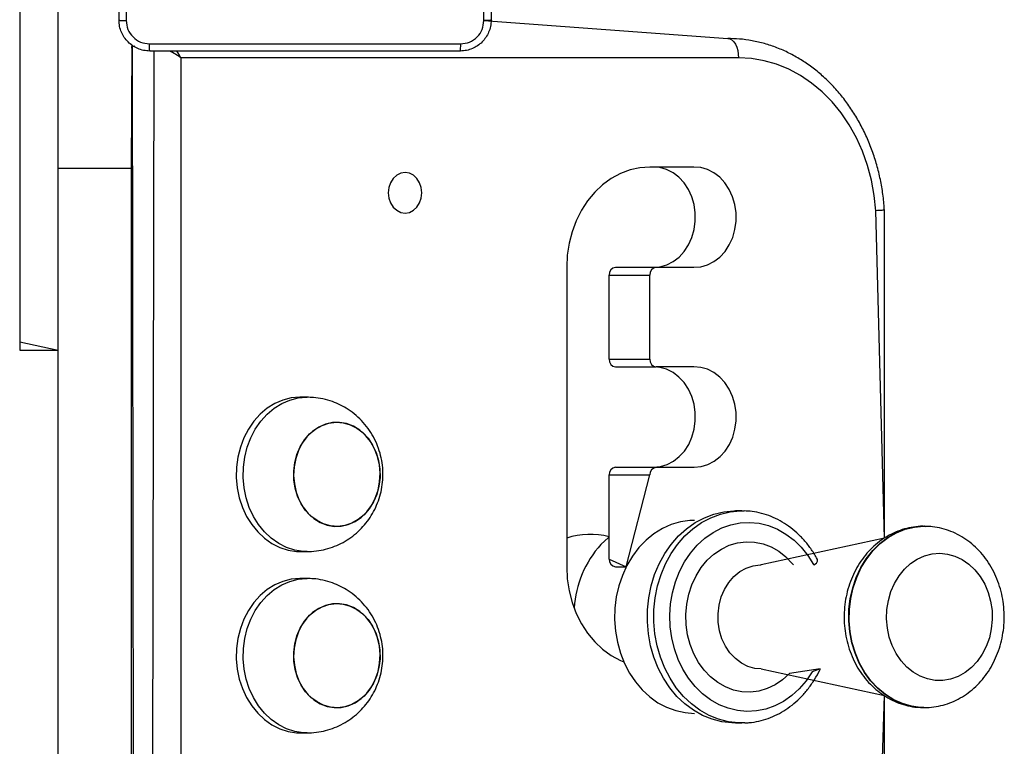
# Model space of a CAD drawing. Units: millimetres. Extents: x 119 to 653, y 242 to 715.
# Drawn here: x 269 to 294, y 521 to 540 of the extents above; entities that cross this region are included whole.
import ezdxf

# ---------------------------------------------------------------- set-up
doc = ezdxf.new("R2010")
doc.units = ezdxf.units.MM
doc.header["$LTSCALE"] = 35

msp = doc.modelspace()

# ---------------------------------------------------------------- linework, layer by layer
at = {"color": 7, "linetype": 'Continuous', "lineweight": 25}
for p, q in [((269.578, 536.061), (269.578, 550.42)), ((268.578, 540.473), (268.578, 538.644)), ((280.615, 539.894), (286.938, 539.43)), ((271.478, 536.061), (271.494, 539.266)), ((271.494, 539.266), (271.562, 481.63)), ((272.757, 538.93), (272.757, 481.93)), ((287.217, 538.93), (272.757, 538.93)), ((268.578, 538.644), (268.578, 538.644)), ((268.578, 538.644), (268.578, 533.241)), ((271.478, 536.061), (269.578, 536.061)), ((269.578, 518.3), (269.578, 536.061)), ((271.478, 518.3), (271.478, 536.061)), ((286.056, 536.098), (284.921, 536.098)), ((291.001, 526.473), (291.001, 534.981)), ((282.762, 533.498), (282.762, 525.734)), ((284.026, 533.498), (285.084, 533.498)), ((285.084, 533.498), (286.059, 533.498)), ((268.578, 533.241), (268.578, 533.241)), ((268.578, 533.241), (268.578, 531.564)), ((283.86, 533.298), (284.918, 533.298)), ((283.86, 531.116), (283.86, 533.298)), ((284.918, 531.116), (284.918, 533.298)), ((268.578, 531.564), (269.578, 531.347)), ((268.578, 531.564), (268.578, 531.347)), ((268.578, 531.347), (269.578, 531.347)), ((283.86, 531.116), (284.918, 531.116)), ((284.026, 530.916), (285.084, 530.916)), ((286.056, 530.916), (285.084, 530.916)), ((276.03, 530.13), (275.855, 530.13)), ((284.029, 528.316), (285.087, 528.316)), ((284.029, 528.316), (285.012, 528.316)), ((285.012, 528.316), (286.07, 528.316)), ((285.087, 528.316), (286.07, 528.316)), ((283.863, 528.116), (284.921, 528.116)), ((283.863, 525.934), (283.863, 528.116)), ((284.305, 525.734), (284.921, 528.116)), ((287.304, 527.184), (287.136, 527.184)), ((287.304, 527.184), (287.361, 527.181)), ((286.078, 526.934), (286.078, 526.934)), ((292.038, 526.784), (292.026, 526.784)), ((292.038, 526.784), (292.061, 526.781)), ((291.001, 526.473), (287.805, 525.784)), ((275.855, 526.13), (276.031, 526.13)), ((284.029, 525.734), (284.305, 525.734)), ((276.03, 525.43), (275.855, 525.43)), ((287.805, 523.084), (291.001, 522.395)), ((291.001, 515.697), (291.001, 522.395)), ((286.078, 521.934), (286.078, 521.934)), ((292.026, 522.084), (292.026, 522.084)), ((287.136, 521.684), (287.304, 521.684)), ((287.381, 521.689), (287.304, 521.684)), ((275.855, 521.43), (276.031, 521.43))]:
    msp.add_line(p, q, dxfattribs=at)
at = {"color": 8, "linetype": 'Continuous', "lineweight": 25}
for p, q in [((271.953, 481.755), (272.063, 539.105)), ((291.001, 526.473), (290.779, 534.965)), ((283.863, 525.934), (284.305, 525.734)), ((290.779, 515.697), (291.001, 522.395))]:
    msp.add_line(p, q, dxfattribs=at)
at = {"color": 7, "linetype": 'Continuous', "lineweight": 25, "flags": 128}
for points in [[(286.938, 539.43), (286.993, 539.42), (287.045, 539.392), (287.093, 539.345), (287.135, 539.283), (287.17, 539.207), (287.196, 539.121), (287.212, 539.027), (287.217, 538.93)], [(290.779, 534.965), (290.738, 535.363), (290.666, 535.755), (290.563, 536.137), (290.432, 536.505), (290.273, 536.858), (290.087, 537.191), (289.876, 537.501), (289.642, 537.787), (289.388, 538.045), (289.114, 538.274), (288.823, 538.47), (288.519, 538.634), (288.204, 538.762), (287.88, 538.855), (287.55, 538.911), (287.217, 538.93)], [(278.571, 535.955), (278.458, 535.937), (278.353, 535.884), (278.263, 535.801), (278.193, 535.692), (278.15, 535.566), (278.135, 535.43), (278.15, 535.294), (278.193, 535.167), (278.263, 535.058), (278.353, 534.975), (278.458, 534.923), (278.571, 534.905), (278.684, 534.923), (278.789, 534.975), (278.879, 535.058), (278.949, 535.167), (278.992, 535.294), (279.007, 535.43), (278.992, 535.566), (278.949, 535.692), (278.879, 535.801), (278.789, 535.884), (278.684, 535.937), (278.571, 535.955)], [(284.921, 536.098), (284.661, 536.079), (284.404, 536.022), (284.155, 535.929), (283.918, 535.8), (283.694, 535.637), (283.489, 535.444), (283.305, 535.222), (283.144, 534.975), (283.009, 534.706), (282.902, 534.42), (282.824, 534.12), (282.777, 533.811), (282.762, 533.498)], [(285.084, 533.498), (285.181, 533.512), (285.356, 533.562), (285.523, 533.647), (285.675, 533.764), (285.809, 533.91), (285.921, 534.08), (286.007, 534.271), (286.066, 534.476), (286.096, 534.691), (286.096, 534.908), (286.066, 535.122), (286.006, 535.328), (285.919, 535.518), (285.807, 535.688), (285.673, 535.834), (285.52, 535.95), (285.354, 536.034), (285.178, 536.084), (285.042, 536.098)], [(286.059, 533.498), (286.239, 533.512), (286.415, 533.562), (286.581, 533.647), (286.733, 533.764), (286.867, 533.91), (286.979, 534.08), (287.066, 534.271), (287.125, 534.476), (287.154, 534.691), (287.154, 534.908), (287.124, 535.122), (287.064, 535.328), (286.977, 535.518), (286.865, 535.688), (286.731, 535.834), (286.578, 535.95), (286.412, 536.034), (286.236, 536.084), (286.056, 536.098)], [(285.012, 528.316), (285.191, 528.332), (285.366, 528.384), (285.531, 528.471), (285.682, 528.589), (285.814, 528.735), (285.925, 528.906), (286.01, 529.097), (286.068, 529.302), (286.097, 529.516), (286.096, 529.733), (286.065, 529.946), (286.004, 530.15), (285.917, 530.34), (285.805, 530.509), (285.671, 530.654), (285.519, 530.769), (285.353, 530.853), (285.177, 530.902), (285.045, 530.916)], [(286.07, 528.316), (286.25, 528.332), (286.424, 528.384), (286.589, 528.471), (286.74, 528.589), (286.873, 528.735), (286.983, 528.906), (287.068, 529.097), (287.126, 529.302), (287.155, 529.516), (287.154, 529.733), (287.123, 529.946), (287.063, 530.15), (286.975, 530.34), (286.863, 530.509), (286.729, 530.654), (286.577, 530.769), (286.411, 530.853), (286.236, 530.902), (286.056, 530.916)], [(275.855, 530.13), (275.842, 530.13), (275.621, 530.11), (275.404, 530.055), (275.195, 529.965), (274.998, 529.843), (274.816, 529.69), (274.652, 529.509), (274.51, 529.304), (274.392, 529.077), (274.301, 528.834), (274.236, 528.578), (274.201, 528.315), (274.195, 528.047), (274.219, 527.782), (274.272, 527.522), (274.354, 527.274), (274.462, 527.041), (274.595, 526.827), (274.75, 526.636), (274.926, 526.472), (275.117, 526.338), (275.322, 526.235), (275.537, 526.167), (275.757, 526.133), (275.855, 526.13)], [(277.232, 529.377), (277.055, 529.445), (276.872, 529.477), (276.687, 529.473), (276.505, 529.432), (276.331, 529.355), (276.17, 529.245), (276.026, 529.104), (275.904, 528.937), (275.805, 528.748), (275.734, 528.542), (275.693, 528.325), (275.681, 528.103), (275.7, 527.881), (275.749, 527.666), (275.827, 527.464), (275.931, 527.279), (276.059, 527.118), (276.208, 526.985), (276.372, 526.883), (276.549, 526.815), (276.732, 526.782), (276.917, 526.787), (277.099, 526.828), (277.273, 526.905), (277.434, 527.015), (277.578, 527.155), (277.7, 527.322), (277.799, 527.511), (277.87, 527.717), (277.911, 527.934), (277.923, 528.157), (277.904, 528.379), (277.855, 528.594), (277.777, 528.796), (277.673, 528.98), (277.545, 529.141), (277.396, 529.274), (277.232, 529.377)], [(275.876, 527.369), (275.784, 527.563), (275.721, 527.772), (275.687, 527.991), (275.683, 528.214), (275.71, 528.435), (275.766, 528.647), (275.851, 528.845), (275.962, 529.024), (276.096, 529.178), (276.249, 529.304), (276.417, 529.398), (276.595, 529.457), (276.78, 529.479), (276.964, 529.465), (277.145, 529.415), (277.316, 529.33), (277.473, 529.211), (277.612, 529.064), (277.728, 528.891), (277.82, 528.697), (277.883, 528.487), (277.917, 528.268), (277.921, 528.045), (277.894, 527.825), (277.838, 527.612), (277.753, 527.414), (277.642, 527.235), (277.508, 527.081), (277.355, 526.956), (277.187, 526.862), (277.009, 526.803), (276.824, 526.78), (276.64, 526.794), (276.459, 526.844), (276.288, 526.93), (276.131, 527.048), (275.992, 527.196), (275.876, 527.369)], [(287.136, 521.684), (287.046, 521.686), (286.787, 521.716), (286.532, 521.782), (286.285, 521.882), (286.049, 522.016), (285.827, 522.181), (285.622, 522.375), (285.437, 522.597), (285.274, 522.842), (285.136, 523.108), (285.023, 523.391), (284.938, 523.688), (284.882, 523.995), (284.855, 524.307), (284.858, 524.621), (284.89, 524.932), (284.952, 525.237), (285.042, 525.532), (285.16, 525.812), (285.303, 526.075), (285.471, 526.315), (285.66, 526.532), (285.868, 526.721), (286.093, 526.88), (286.331, 527.007), (286.58, 527.101), (286.836, 527.16), (287.096, 527.184), (287.136, 527.184)], [(286.078, 526.934), (285.958, 526.93), (285.714, 526.895), (285.474, 526.826), (285.244, 526.723), (285.025, 526.588), (284.82, 526.423), (284.634, 526.23), (284.468, 526.012), (284.324, 525.771), (284.205, 525.512), (284.112, 525.238), (284.047, 524.952), (284.01, 524.659), (284.003, 524.363), (284.024, 524.068), (284.075, 523.778), (284.153, 523.497), (284.259, 523.23), (284.39, 522.979), (284.545, 522.749), (284.721, 522.542), (284.916, 522.362), (285.128, 522.211), (285.353, 522.092), (285.588, 522.005), (285.83, 521.952), (286.076, 521.934), (286.078, 521.934)], [(283.863, 526.51), (283.844, 526.495), (283.65, 526.313)], [(293.791, 524.604), (293.797, 524.364), (293.773, 524.124), (293.722, 523.892), (293.642, 523.67), (293.537, 523.466), (293.408, 523.281), (293.258, 523.122), (293.091, 522.99), (292.909, 522.889), (292.717, 522.821), (292.519, 522.788), (292.319, 522.789), (292.121, 522.826), (291.93, 522.897), (291.749, 523), (291.583, 523.134), (291.435, 523.296), (291.308, 523.482), (291.205, 523.689), (291.128, 523.911), (291.078, 524.144), (291.058, 524.384), (291.066, 524.625), (291.104, 524.861), (291.17, 525.089), (291.262, 525.302), (291.38, 525.497), (291.519, 525.67), (291.678, 525.816), (291.854, 525.932), (292.041, 526.017), (292.236, 526.068), (292.436, 526.084), (292.635, 526.065), (292.83, 526.011), (293.017, 525.924), (293.191, 525.804), (293.348, 525.656), (293.486, 525.482), (293.602, 525.285), (293.692, 525.07), (293.755, 524.841), (293.791, 524.604)], [(282.762, 525.734), (282.777, 525.421), (282.824, 525.112), (282.902, 524.812), (283.009, 524.526), (283.144, 524.257), (283.305, 524.01), (283.489, 523.788), (283.694, 523.594), (283.918, 523.432), (284.155, 523.303), (284.243, 523.266)], [(275.855, 525.43), (275.842, 525.43), (275.621, 525.41), (275.404, 525.355), (275.195, 525.265), (274.998, 525.143), (274.816, 524.99), (274.652, 524.809), (274.51, 524.604), (274.392, 524.377), (274.301, 524.134), (274.236, 523.878), (274.201, 523.615), (274.195, 523.347), (274.219, 523.082), (274.272, 522.822), (274.354, 522.574), (274.462, 522.341), (274.595, 522.127), (274.75, 521.936), (274.926, 521.772), (275.117, 521.638), (275.322, 521.535), (275.537, 521.467), (275.757, 521.433), (275.855, 521.43)], [(277.232, 524.677), (277.055, 524.745), (276.872, 524.777), (276.687, 524.773), (276.505, 524.732), (276.331, 524.655), (276.17, 524.545), (276.026, 524.404), (275.904, 524.237), (275.805, 524.048), (275.734, 523.842), (275.693, 523.625), (275.681, 523.403), (275.7, 523.181), (275.749, 522.966), (275.827, 522.764), (275.931, 522.579), (276.059, 522.418), (276.208, 522.285), (276.372, 522.183), (276.549, 522.115), (276.732, 522.082), (276.917, 522.087), (277.099, 522.128), (277.273, 522.205), (277.434, 522.315), (277.578, 522.455), (277.7, 522.622), (277.799, 522.811), (277.87, 523.017), (277.911, 523.234), (277.923, 523.457), (277.904, 523.679), (277.855, 523.894), (277.777, 524.096), (277.673, 524.28), (277.545, 524.441), (277.396, 524.574), (277.232, 524.677)], [(275.876, 522.669), (275.784, 522.863), (275.721, 523.072), (275.687, 523.291), (275.683, 523.514), (275.71, 523.735), (275.766, 523.947), (275.851, 524.145), (275.962, 524.324), (276.096, 524.478), (276.249, 524.604), (276.417, 524.698), (276.595, 524.757), (276.78, 524.779), (276.964, 524.765), (277.145, 524.715), (277.316, 524.63), (277.473, 524.511), (277.612, 524.364), (277.728, 524.191), (277.82, 523.997), (277.883, 523.787), (277.917, 523.568), (277.921, 523.345), (277.894, 523.125), (277.838, 522.912), (277.753, 522.714), (277.642, 522.535), (277.508, 522.381), (277.355, 522.256), (277.187, 522.162), (277.009, 522.103), (276.824, 522.08), (276.64, 522.094), (276.459, 522.144), (276.288, 522.23), (276.131, 522.348), (275.992, 522.496), (275.876, 522.669)]]:
    msp.add_lwpolyline(points, dxfattribs=at)
at = {"color": 8, "linetype": 'Continuous', "lineweight": 25, "flags": 128}
for points in [[(276.031, 526.13), (275.933, 526.133), (275.712, 526.167), (275.498, 526.235), (275.293, 526.338), (275.101, 526.472), (274.926, 526.636), (274.771, 526.827), (274.638, 527.041), (274.529, 527.274), (274.448, 527.522), (274.395, 527.782), (274.371, 528.047), (274.377, 528.315), (274.412, 528.578), (274.476, 528.834), (274.568, 529.077), (274.686, 529.304), (274.828, 529.509), (274.991, 529.69), (275.173, 529.843), (275.371, 529.965), (275.58, 530.055), (275.797, 530.11), (276.018, 530.13), (276.03, 530.13)], [(287.304, 521.684), (287.214, 521.686), (286.954, 521.716), (286.699, 521.782), (286.452, 521.882), (286.216, 522.016), (285.994, 522.181), (285.789, 522.375), (285.604, 522.597), (285.441, 522.842), (285.303, 523.108), (285.19, 523.391), (285.105, 523.688), (285.049, 523.995), (285.022, 524.307), (285.025, 524.621), (285.057, 524.932), (285.119, 525.237), (285.209, 525.532), (285.327, 525.812), (285.47, 526.075), (285.638, 526.315), (285.827, 526.532), (286.035, 526.721), (286.26, 526.88), (286.498, 527.007), (286.747, 527.101), (287.003, 527.16), (287.263, 527.184), (287.304, 527.184)], [(289.337, 523.084), (289.125, 523.007), (288.97, 522.778), (288.793, 522.572), (288.597, 522.394), (288.385, 522.245), (288.159, 522.128), (287.923, 522.045), (287.681, 521.997), (287.435, 521.984), (287.19, 522.007), (286.949, 522.066), (286.716, 522.159), (286.494, 522.285), (286.286, 522.442), (286.095, 522.629), (285.924, 522.842), (285.776, 523.078), (285.653, 523.334), (285.556, 523.605), (285.487, 523.889), (285.447, 524.181), (285.436, 524.477), (285.455, 524.772), (285.504, 525.062), (285.581, 525.343), (285.686, 525.61), (285.816, 525.861), (285.971, 526.09), (286.148, 526.296), (286.344, 526.474), (286.557, 526.623), (286.782, 526.74), (287.018, 526.823), (287.261, 526.871), (287.506, 526.884), (287.751, 526.861), (287.992, 526.802), (288.225, 526.709), (288.448, 526.583), (288.656, 526.426), (288.846, 526.239), (289.017, 526.026), (289.165, 525.79), (289.169, 525.784)], [(292.026, 522.084), (291.928, 522.087), (291.689, 522.119), (291.455, 522.187), (291.23, 522.288), (291.017, 522.423), (290.82, 522.587), (290.64, 522.78), (290.482, 522.997), (290.347, 523.237), (290.238, 523.494), (290.155, 523.766), (290.101, 524.048), (290.076, 524.336), (290.081, 524.625), (290.115, 524.912), (290.179, 525.191), (290.27, 525.458), (290.388, 525.711), (290.53, 525.943), (290.696, 526.153), (290.881, 526.337), (291.084, 526.492), (291.301, 526.616), (291.53, 526.707), (291.765, 526.763), (292.005, 526.784), (292.026, 526.784)], [(292.026, 522.084), (291.939, 522.087), (291.7, 522.119), (291.466, 522.187), (291.241, 522.288), (291.028, 522.423), (290.831, 522.587), (290.651, 522.78), (290.493, 522.997), (290.358, 523.237), (290.249, 523.494), (290.166, 523.766), (290.112, 524.048), (290.088, 524.336), (290.092, 524.625), (290.127, 524.912), (290.19, 525.191), (290.281, 525.458), (290.399, 525.711), (290.542, 525.943), (290.707, 526.153), (290.892, 526.337), (291.095, 526.492), (291.313, 526.616), (291.541, 526.707), (291.777, 526.763), (292.016, 526.784), (292.038, 526.784)], [(289.337, 523.084), (288.536, 522.965), (288.36, 522.804), (288.168, 522.674), (287.962, 522.576), (287.747, 522.513), (287.527, 522.485), (287.307, 522.494), (287.089, 522.539), (286.878, 522.619), (286.678, 522.733), (286.493, 522.879), (286.326, 523.054), (286.181, 523.254), (286.06, 523.477), (285.965, 523.717), (285.897, 523.971), (285.86, 524.233), (285.852, 524.499), (285.874, 524.764), (285.927, 525.022), (286.007, 525.27), (286.116, 525.502), (286.249, 525.714), (286.405, 525.903), (286.581, 526.064), (286.774, 526.194), (286.979, 526.292), (287.194, 526.355), (287.414, 526.383), (287.635, 526.374), (287.853, 526.329), (288.063, 526.249), (288.263, 526.135), (288.448, 525.989), (288.615, 525.814), (288.639, 525.784)], [(287.805, 523.084), (287.643, 523.098), (287.463, 523.148), (287.292, 523.234), (287.135, 523.352), (286.996, 523.499), (286.879, 523.672), (286.788, 523.866), (286.724, 524.076), (286.69, 524.295), (286.686, 524.518), (286.712, 524.738), (286.769, 524.951), (286.854, 525.149), (286.964, 525.328), (287.098, 525.482), (287.251, 525.608), (287.419, 525.702), (287.597, 525.761), (287.782, 525.784), (287.805, 525.784)], [(276.031, 521.43), (275.933, 521.433), (275.712, 521.467), (275.498, 521.535), (275.293, 521.638), (275.101, 521.772), (274.926, 521.936), (274.771, 522.127), (274.638, 522.341), (274.529, 522.574), (274.448, 522.822), (274.395, 523.082), (274.371, 523.347), (274.377, 523.615), (274.412, 523.878), (274.476, 524.134), (274.568, 524.377), (274.686, 524.604), (274.828, 524.809), (274.991, 524.99), (275.173, 525.143), (275.371, 525.265), (275.58, 525.355), (275.797, 525.41), (276.018, 525.43), (276.03, 525.43)]]:
    msp.add_lwpolyline(points, dxfattribs=at)
at = {"color": 7, "linetype": 'Continuous', "lineweight": 25}
for centre, radius, start, end in [((284.045, 533.313), 0.185, 95.78, 184.7975), ((285.103, 533.313), 0.185, 95.7801, 184.7971), ((284.045, 531.1), 0.185, 175.2025, 264.22), ((285.103, 531.1), 0.185, 175.2029, 264.2199), ((284.048, 528.131), 0.185, 95.7802, 184.7976), ((285.106, 528.131), 0.185, 95.7799, 184.7978), ((283.37, 524.702), 1.874, 74.7624, 108.9546), ((285.677, 524.483), 2.73, 137.9222, 176.1833), ((284.048, 525.918), 0.185, 175.2024, 264.2198)]:
    msp.add_arc(centre, radius, start, end, dxfattribs=at)
at = {"color": 8, "linetype": 'Continuous', "lineweight": 25}
for centre, major_axis, ratio, start_param, end_param in [((271.978, 538.93), (0.495, -0.27), 0.262663, 2.693404, 3.284107), ((272.479, 538.93), (0.495, -0.27), 0.262663, 1.122607, 1.746224), ((272.479, 538.93), (-0.314, 0.482), 0.420561, 4.445248, 4.814503)]:
    msp.add_ellipse(centre, major_axis=major_axis, ratio=ratio, start_param=start_param, end_param=end_param, dxfattribs=at)
at = {"color": 7, "linetype": 'Continuous', "lineweight": 25}
for points, knots in [([(271.153, 539.905), (271.153, 540.799), (271.153, 542.587), (271.153, 545.273), (271.153, 547.061), (271.153, 547.955)], [0, 0, 0, 0, 0.333296, 0.666701, 1, 1, 1, 1]), ([(280.615, 539.894), (280.615, 540.79), (280.615, 542.583), (280.615, 545.276), (280.615, 547.069), (280.615, 547.965)], [0, 0, 0, 0, 0.333336, 0.666664, 1, 1, 1, 1]), ([(280.803, 547.955), (280.803, 547.061), (280.803, 545.273), (280.803, 542.587), (280.803, 540.799), (280.803, 539.905)], [0, 0, 0, 0, 0.333296, 0.666701, 1, 1, 1, 1]), ([(271.34, 543.93), (271.34, 543.257), (271.34, 541.911), (271.34, 540.566), (271.34, 539.894)], [0, 0, 0, 0, 0.499992, 1, 1, 1, 1]), ([(271.153, 539.905), (271.155, 539.903), (271.161, 539.901), (271.204, 539.897), (271.265, 539.895), (271.315, 539.894), (271.34, 539.894)], [0, 0, 0, 0, 0.249939, 0.499864, 0.749588, 1, 1, 1, 1]), ([(271.953, 539.105), (271.898, 539.108), (271.79, 539.114), (271.59, 539.179), (271.372, 539.325), (271.227, 539.542), (271.162, 539.743), (271.156, 539.85), (271.153, 539.905)], [0, 0, 0, 0, 0.130546, 0.257575, 0.500017, 0.742666, 0.869631, 1, 1, 1, 1]), ([(271.34, 539.894), (271.349, 539.815), (271.367, 539.658), (271.506, 539.459), (271.706, 539.32), (271.863, 539.302), (271.942, 539.292)], [0, 0, 0, 0, 0.249954, 0.500054, 0.749966, 1, 1, 1, 1]), ([(280.803, 539.905), (280.799, 539.85), (280.793, 539.743), (280.728, 539.542), (280.583, 539.325), (280.365, 539.179), (280.165, 539.114), (280.057, 539.108), (280.003, 539.105)], [0, 0, 0, 0, 0.130357, 0.25732, 0.49999, 0.742411, 0.869443, 1, 1, 1, 1]), ([(280.013, 539.292), (280.092, 539.302), (280.249, 539.32), (280.449, 539.459), (280.588, 539.658), (280.606, 539.815), (280.615, 539.894)], [0, 0, 0, 0, 0.25003, 0.499938, 0.75004, 1, 1, 1, 1]), ([(280.803, 539.905), (280.8, 539.903), (280.794, 539.901), (280.751, 539.897), (280.69, 539.895), (280.64, 539.894), (280.615, 539.894)], [0, 0, 0, 0, 0.250389, 0.500121, 0.75006, 1, 1, 1, 1]), ([(271.494, 539.266), (271.491, 539.26), (271.478, 539.232), (271.478, 539.202), (271.478, 539.179)], [0, 0, 0, 0, 0.224704, 1, 1, 1, 1]), ([(271.942, 539.292), (272.838, 539.292), (274.631, 539.292), (277.324, 539.292), (279.117, 539.292), (280.013, 539.292)], [0, 0, 0, 0, 0.333336, 0.666664, 1, 1, 1, 1]), ([(271.953, 539.105), (271.951, 539.108), (271.948, 539.113), (271.945, 539.156), (271.943, 539.218), (271.942, 539.267), (271.942, 539.292)], [0, 0, 0, 0, 0.250389, 0.500121, 0.75006, 1, 1, 1, 1]), ([(280.003, 539.105), (280.004, 539.108), (280.007, 539.113), (280.01, 539.156), (280.013, 539.218), (280.013, 539.267), (280.013, 539.292)], [0, 0, 0, 0, 0.249939, 0.499863, 0.749586, 1, 1, 1, 1]), ([(291, 534.982), (290.997, 535.037), (290.984, 535.222), (290.943, 535.536), (290.868, 535.917), (290.765, 536.291), (290.638, 536.653), (290.486, 537.002), (290.31, 537.335), (290.111, 537.651), (289.891, 537.946), (289.651, 538.22), (289.393, 538.469), (289.119, 538.692), (288.83, 538.888), (288.528, 539.056), (288.216, 539.194), (287.896, 539.301), (287.57, 539.377), (287.25, 539.422), (287.039, 539.427), (286.938, 539.43)], [0, 0, 0, 0, 0.023419, 0.078343, 0.133288, 0.188239, 0.24319, 0.298134, 0.353062, 0.407959, 0.462809, 0.517591, 0.572285, 0.626867, 0.681316, 0.735616, 0.789757, 0.843741, 0.897578, 0.95129, 1, 1, 1, 1]), ([(280.003, 539.105), (279.109, 539.105), (277.32, 539.105), (274.635, 539.105), (272.846, 539.105), (271.953, 539.105)], [0, 0, 0, 0, 0.333296, 0.666701, 1, 1, 1, 1]), ([(291, 534.982), (290.997, 534.981), (291.005, 534.98), (290.963, 534.976), (290.883, 534.971), (290.811, 534.967), (290.781, 534.965), (290.779, 534.965)], [0, 0, 0, 0, 0.085501, 0.429121, 0.772966, 0.989675, 1, 1, 1, 1]), ([(276.899, 529.925), (276.828, 529.957), (276.681, 530.025), (276.443, 530.09), (276.222, 530.127), (276.084, 530.126), (276.03, 530.13)], [0, 0, 0, 0, 0.258323, 0.539855, 0.819001, 1, 1, 1, 1]), ([(276.031, 526.13), (276.07, 526.133), (276.191, 526.13), (276.392, 526.159), (276.629, 526.219), (276.855, 526.308), (277.068, 526.424), (277.264, 526.565), (277.441, 526.728), (277.597, 526.911), (277.73, 527.113), (277.839, 527.33), (277.921, 527.561), (277.976, 527.802), (278.001, 528.051), (277.995, 528.304), (277.957, 528.558), (277.887, 528.807), (277.785, 529.046), (277.652, 529.272), (277.491, 529.479), (277.304, 529.662), (277.106, 529.813), (276.964, 529.889), (276.899, 529.925)], [0, 0, 0, 0, 0.021604, 0.067882, 0.113769, 0.159326, 0.204627, 0.249759, 0.294816, 0.339904, 0.385132, 0.430612, 0.476451, 0.522741, 0.569553, 0.616926, 0.664856, 0.71328, 0.762099, 0.811169, 0.860323, 0.909393, 0.95823, 1, 1, 1, 1]), ([(289.169, 525.784), (289.305, 525.846), (289.234, 525.994), (289.094, 526.209), (288.921, 526.427), (288.729, 526.621), (288.52, 526.789), (288.296, 526.93), (288.062, 527.041), (287.818, 527.122), (287.584, 527.171), (287.43, 527.178), (287.361, 527.181)], [0, 0, 0, 0, 0.076381, 0.182057, 0.287612, 0.392975, 0.498064, 0.602801, 0.70713, 0.811026, 0.914521, 1, 1, 1, 1]), ([(292.061, 526.781), (292.032, 526.782), (291.934, 526.788), (291.755, 526.768), (291.519, 526.719), (291.29, 526.637), (291.072, 526.527), (290.866, 526.389), (290.676, 526.225), (290.503, 526.037), (290.351, 525.827), (290.221, 525.597), (290.114, 525.352), (290.034, 525.093), (289.98, 524.825), (289.954, 524.551), (289.956, 524.275), (289.987, 524), (290.045, 523.731), (290.131, 523.471), (290.244, 523.224), (290.382, 522.993), (290.544, 522.782), (290.727, 522.595), (290.928, 522.433), (291.145, 522.3), (291.373, 522.197), (291.61, 522.127), (291.825, 522.089), (291.961, 522.088), (292.015, 522.088)], [0, 0, 0, 0, 0.008024, 0.043986, 0.079873, 0.115779, 0.151804, 0.18803, 0.224513, 0.261278, 0.298322, 0.335618, 0.373124, 0.410798, 0.4486, 0.4865, 0.524479, 0.562523, 0.600618, 0.638746, 0.67688, 0.714975, 0.752975, 0.790808, 0.828401, 0.865694, 0.902652, 0.939274, 0.975595, 1, 1, 1, 1]), ([(294.098, 524.664), (294.092, 524.718), (294.077, 524.863), (294.029, 525.096), (293.948, 525.358), (293.839, 525.607), (293.704, 525.841), (293.546, 526.055), (293.366, 526.246), (293.168, 526.412), (292.953, 526.549), (292.727, 526.657), (292.491, 526.732), (292.268, 526.776), (292.124, 526.78), (292.061, 526.781)], [0, 0, 0, 0, 0.048211, 0.130279, 0.212481, 0.294708, 0.376869, 0.458844, 0.540483, 0.62163, 0.702147, 0.781947, 0.861018, 0.939423, 1, 1, 1, 1]), ([(276.899, 525.225), (276.828, 525.257), (276.681, 525.325), (276.443, 525.39), (276.222, 525.427), (276.084, 525.426), (276.03, 525.43)], [0, 0, 0, 0, 0.258322, 0.539855, 0.819001, 1, 1, 1, 1]), ([(276.031, 521.43), (276.07, 521.433), (276.191, 521.43), (276.392, 521.459), (276.629, 521.519), (276.855, 521.608), (277.068, 521.724), (277.264, 521.865), (277.441, 522.028), (277.597, 522.211), (277.73, 522.413), (277.839, 522.63), (277.921, 522.861), (277.976, 523.102), (278.001, 523.351), (277.995, 523.604), (277.957, 523.858), (277.887, 524.107), (277.785, 524.346), (277.652, 524.572), (277.491, 524.779), (277.304, 524.962), (277.106, 525.113), (276.964, 525.189), (276.899, 525.225)], [0, 0, 0, 0, 0.021604, 0.067883, 0.113769, 0.159326, 0.204627, 0.249758, 0.294816, 0.339904, 0.385132, 0.430612, 0.476451, 0.522741, 0.569552, 0.616926, 0.664856, 0.71328, 0.762099, 0.811168, 0.860322, 0.909393, 0.95823, 1, 1, 1, 1]), ([(292.026, 522.084), (292.052, 522.086), (292.159, 522.082), (292.345, 522.106), (292.58, 522.16), (292.808, 522.246), (293.024, 522.36), (293.228, 522.502), (293.416, 522.67), (293.585, 522.862), (293.735, 523.075), (293.861, 523.307), (293.964, 523.555), (294.04, 523.815), (294.09, 524.085), (294.111, 524.354), (294.107, 524.548), (294.099, 524.65), (294.098, 524.664)], [0, 0, 0, 0, 0.021937, 0.089435, 0.156814, 0.224258, 0.291952, 0.360042, 0.428626, 0.497743, 0.567377, 0.637474, 0.707954, 0.778735, 0.849747, 0.920938, 0.988562, 1, 1, 1, 1]), ([(287.381, 521.689), (287.419, 521.69), (287.541, 521.692), (287.744, 521.729), (287.987, 521.798), (288.223, 521.9), (288.447, 522.029), (288.659, 522.187), (288.855, 522.37), (289.034, 522.578), (289.191, 522.808), (289.292, 522.978), (289.333, 523.075), (289.337, 523.084)], [0, 0, 0, 0, 0.047187, 0.150903, 0.254648, 0.35857, 0.462781, 0.56735, 0.672301, 0.777612, 0.883238, 0.989119, 1, 1, 1, 1])]:
    msp.add_open_spline(points, degree=3, knots=knots, dxfattribs=at)

doc.saveas('drawing.dxf')
